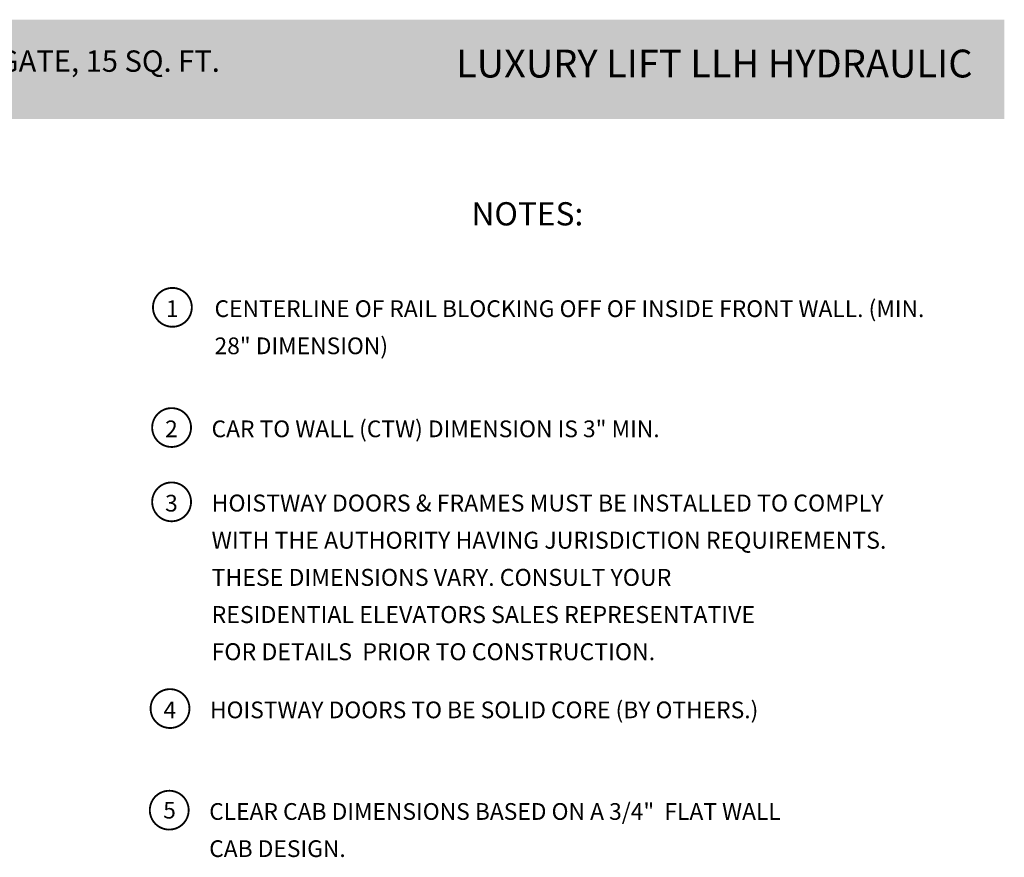
# Model space of a CAD drawing. Units: inches. Extents: x 250 to 490, y 62 to 242.
# Drawn here: x 384 to 490, y 152 to 242 of the extents above; entities that cross this region are included whole.
import ezdxf
from ezdxf.enums import TextEntityAlignment as Align

# ---------------------------------------------------------------- set-up
doc = ezdxf.new("R2010")
doc.units = ezdxf.units.IN
doc.header["$MEASUREMENT"] = 0
doc.linetypes.add('HIDDEN', pattern=[0.375, 0.25, -0.125])
doc.layers.get('0').update_dxf_attribs({"lineweight": 0})
doc.styles.add('DC_TEXTSTYLE10', font='arialbd.ttf', dxfattribs={"height": 0.2})
doc.styles.add('DC_TEXTSTYLE4', font='arial.ttf', dxfattribs={"height": 0.2})

msp = doc.modelspace()

# ---------------------------------------------------------------- hatches: boundary and pattern name
at = {"linetype": 'Continuous', "lineweight": 0, "ltscale": 0.114082, "true_color": 0x021b37}
msp.add_hatch(color=168, dxfattribs=at).paths.add_polyline_path([(250.06, 232.7932), (250.06, 241.6932), (490.06, 241.6932), (490.06, 232.7932)])
at = {"linetype": 'Continuous', "lineweight": 0, "ltscale": 0.114082, "true_color": 0xd3a400}
msp.add_hatch(color=42, dxfattribs=at).paths.add_polyline_path([(250.06, 230.9932), (250.06, 232.7932), (490.06, 232.7932), (490.06, 230.9932)])

# ---------------------------------------------------------------- linework, layer by layer
at = {"color": 7, "linetype": 'Continuous', "lineweight": 0, "ltscale": 1.825312, "const_width": 0.2}
for points in [[(401.641, 208.9611, 1), (399.4248, 212.507, 1), (401.641, 208.9611)], [(401.5559, 196.0276, 1), (399.3398, 199.5734, 1), (401.5559, 196.0276)], [(401.3859, 165.7797, 1), (399.1697, 169.3256, 1), (401.3859, 165.7797)], [(401.3008, 154.8462, 1), (399.0847, 158.392, 1), (401.3008, 154.8462)]]:
    msp.add_lwpolyline(points, format="xyb", dxfattribs=at)
at = {"color": 12, "linetype": 'Continuous', "lineweight": 0, "ltscale": 1.825312, "true_color": 0xd50000, "const_width": 0.2}
msp.add_lwpolyline([(401.5559, 188.0276, 1), (399.3398, 191.5734, 1), (401.5559, 188.0276)], format="xyb", dxfattribs=at)

# ---------------------------------------------------------------- texts
at = {"color": 254, "linetype": 'Continuous', "lineweight": 0, "true_color": 0xdfdfdf, "style": 'DC_TEXTSTYLE4'}
msp.add_text('950#, RH RAIL, IN-LINE OPENING, MILLENNIUM GATE, 15 SQ. FT.', height=2.3, dxfattribs=at).set_placement((313.4366, 236.0851))
at = {"color": 254, "linetype": 'HIDDEN', "lineweight": 0, "true_color": 0xdfdfdf, "style": 'DC_TEXTSTYLE4'}
msp.add_text('LUXURY LIFT LLH HYDRAULIC', height=3, dxfattribs=at).set_placement((486.641, 235.472), align=Align.RIGHT)
at = {"color": 7, "linetype": 'Continuous', "lineweight": 0, "style": 'DC_TEXTSTYLE4'}
for s, height, p in [('NOTES:', 2.5, (432.7199, 219.5508)), ('1', 1.8, (399.8332, 209.6919)), ('2', 1.8, (399.7482, 196.7583)), ('CAR TO WALL (CTW) DIMENSION IS 3" MIN.', 1.8, (404.7482, 196.7583)), ('HOISTWAY DOORS TO BE SOLID CORE (BY OTHERS.)', 1.8, (404.5781, 166.5105)), ('4', 1.8, (399.5781, 166.5105)), ('5', 1.8, (399.5425, 155.715)), ('CLEAR CAB DIMENSIONS BASED ON A 3/4"  FLAT WALL', 1.8, (404.4931, 155.5769)), ('CAB DESIGN.', 1.8, (404.4931, 151.5769))]:
    msp.add_text(s, height=height, dxfattribs=at).set_placement(p)
at = {"color": 12, "linetype": 'Continuous', "lineweight": 0, "true_color": 0xd50000}
for s, height, style, p in [('3', 1.8, 'DC_TEXTSTYLE4', (399.7482, 188.7583)), ('HOISTWAY DOORS & FRAMES MUST BE INSTALLED TO COMPLY', 1.825312, 'DC_TEXTSTYLE10', (404.7482, 188.7583)), ('WITH THE AUTHORITY HAVING JURISDICTION REQUIREMENTS.', 1.825312, 'DC_TEXTSTYLE10', (404.7482, 184.7583)), ('THESE DIMENSIONS VARY. CONSULT YOUR', 1.825312, 'DC_TEXTSTYLE10', (404.7482, 180.7583)), ('RESIDENTIAL ELEVATORS SALES REPRESENTATIVE ', 1.825312, 'DC_TEXTSTYLE10', (404.7482, 176.7583)), ('FOR DETAILS  PRIOR TO CONSTRUCTION.', 1.825312, 'DC_TEXTSTYLE10', (404.7482, 172.7583))]:
    msp.add_text(s, height=height, dxfattribs=dict(at, style=style)).set_placement(p)
at = {"color": 7, "insert": (405.0677, 211.4919), "char_height": 1.8, "width": 78.492831, "attachment_point": 1, "line_spacing_factor": 1.333333, "style": 'DC_TEXTSTYLE4'}
msp.add_mtext('CENTERLINE OF RAIL BLOCKING OFF OF INSIDE FRONT WALL. (MIN. 28" DIMENSION)', dxfattribs=at)

doc.saveas('drawing.dxf')
